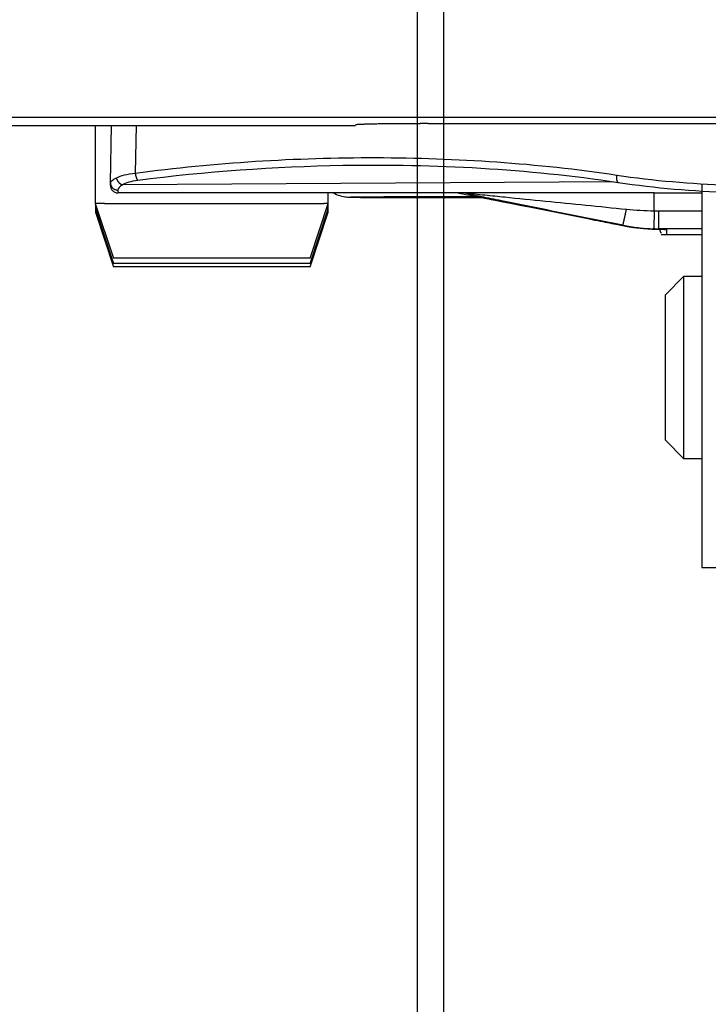
# Model space of a CAD drawing. Extents: x -261 to 1244, y -939 to 1061.
# Drawn here: x -108 to -89, y -14 to 13 of the extents above; entities that cross this region are included whole.
import ezdxf

# ---------------------------------------------------------------- set-up
doc = ezdxf.new("R2010")
doc.units = 0
doc.header["$MEASUREMENT"] = 0
doc.layers.add('2', color=7, linetype='CONTINUOUS')
doc.layers.add('5', color=7, linetype='CONTINUOUS')

msp = doc.modelspace()

# ---------------------------------------------------------------- linework, layer by layer
at = {"layer": '2', "color": 7, "linetype": 'CONTINUOUS'}
for p, q in [((-97.014, 69.487), (-97.014, -67.146)), ((-96.296, 69.487), (-96.296, -67.146))]:
    msp.add_line(p, q, dxfattribs=at)
at = {"layer": '5', "color": 7, "linetype": 'CONTINUOUS'}
for p, q in [((368.697, 10.096), (-122.125, 10.096)), ((-123.715, 9.876), (-98.714, 9.876)), ((-89.194, 8.278), (-89.194, -2.272)), ((-89.194, -2.272), (-88.594, -2.272))]:
    msp.add_line(p, q, dxfattribs=at)
at = {"layer": '5', "color": 96, "linetype": 'CONTINUOUS'}
for p, q in [((-105.861, 9.876), (-105.861, 7.736)), ((-99.461, 7.735), (-99.461, 8.028)), ((-99.459, 8.028), (-99.459, 8.028)), ((-105.861, 7.736), (-105.857, 7.736)), ((-105.861, 7.736), (-105.361, 6.236)), ((-105.859, 7.73), (-105.859, 7.586)), ((-105.859, 7.586), (-105.359, 6.086)), ((-105.859, 7.586), (-105.859, 7.586)), ((-105.858, 7.582), (-105.858, 7.496)), ((-105.843, 7.586), (-105.841, 7.586)), ((-105.841, 7.586), (-105.839, 7.586)), ((-105.839, 7.586), (-105.836, 7.586)), ((-105.836, 7.586), (-105.834, 7.586)), ((-105.834, 7.586), (-105.832, 7.586)), ((-105.832, 7.586), (-105.829, 7.586)), ((-105.829, 7.586), (-105.827, 7.586)), ((-105.827, 7.586), (-105.824, 7.586)), ((-105.824, 7.586), (-105.818, 7.586)), ((-105.818, 7.586), (-105.811, 7.586)), ((-105.607, 7.737), (-105.523, 7.737)), ((-105.523, 7.737), (-105.425, 7.737)), ((-105.425, 7.737), (-105.315, 7.738)), ((-105.315, 7.738), (-105.19, 7.738)), ((-105.19, 7.738), (-105.053, 7.738)), ((-105.053, 7.738), (-104.903, 7.738)), ((-104.903, 7.738), (-104.742, 7.738)), ((-104.742, 7.738), (-104.57, 7.738)), ((-104.57, 7.738), (-104.388, 7.738)), ((-104.388, 7.738), (-104.197, 7.738)), ((-104.197, 7.738), (-103.999, 7.738)), ((-103.999, 7.738), (-103.795, 7.738)), ((-103.795, 7.738), (-103.588, 7.738)), ((-103.588, 7.738), (-103.377, 7.738)), ((-103.377, 7.738), (-103.165, 7.738)), ((-103.165, 7.738), (-102.954, 7.738)), ((-102.954, 7.738), (-102.745, 7.738)), ((-102.745, 7.738), (-102.538, 7.738)), ((-102.538, 7.738), (-102.336, 7.738)), ((-102.336, 7.738), (-102.139, 7.738)), ((-102.139, 7.738), (-101.949, 7.738)), ((-101.949, 7.738), (-101.765, 7.738)), ((-101.765, 7.738), (-101.589, 7.738)), ((-101.589, 7.738), (-101.421, 7.738)), ((-101.421, 7.738), (-101.261, 7.738)), ((-101.261, 7.738), (-101.111, 7.738)), ((-101.111, 7.738), (-100.965, 7.738)), ((-100.965, 7.738), (-100.822, 7.738)), ((-100.822, 7.738), (-100.68, 7.738)), ((-100.68, 7.738), (-100.54, 7.738)), ((-100.54, 7.738), (-100.404, 7.737)), ((-100.404, 7.737), (-100.273, 7.737)), ((-100.273, 7.737), (-100.147, 7.737)), ((-100.147, 7.737), (-100.028, 7.737)), ((-100.028, 7.737), (-99.918, 7.737)), ((-99.961, 6.235), (-99.461, 7.735)), ((-99.959, 6.085), (-99.459, 7.585)), ((-99.918, 7.737), (-99.816, 7.737)), ((-99.816, 7.737), (-99.726, 7.737)), ((-99.726, 7.737), (-99.65, 7.736)), ((-99.65, 7.736), (-99.582, 7.736)), ((-99.511, 7.586), (-99.508, 7.586)), ((-99.508, 7.586), (-99.505, 7.585)), ((-99.505, 7.585), (-99.501, 7.585)), ((-99.501, 7.585), (-99.498, 7.585)), ((-99.498, 7.585), (-99.495, 7.585)), ((-99.495, 7.585), (-99.493, 7.585)), ((-99.493, 7.585), (-99.49, 7.585)), ((-99.49, 7.585), (-99.487, 7.585)), ((-99.487, 7.585), (-99.485, 7.585)), ((-99.485, 7.585), (-99.482, 7.585)), ((-99.482, 7.585), (-99.48, 7.585)), ((-99.48, 7.585), (-99.478, 7.585)), ((-99.478, 7.585), (-99.476, 7.585)), ((-99.476, 7.585), (-99.474, 7.585)), ((-99.474, 7.585), (-99.472, 7.585)), ((-99.472, 7.585), (-99.47, 7.585)), ((-99.47, 7.585), (-99.469, 7.585)), ((-99.469, 7.585), (-99.467, 7.585)), ((-99.467, 7.585), (-99.466, 7.585)), ((-99.466, 7.585), (-99.465, 7.585)), ((-99.465, 7.585), (-99.464, 7.585)), ((-99.464, 7.585), (-99.463, 7.585)), ((-99.463, 7.585), (-99.462, 7.585)), ((-99.462, 7.585), (-99.461, 7.585)), ((-99.461, 7.585), (-99.46, 7.585)), ((-99.46, 7.585), (-99.46, 7.585)), ((-99.459, 7.585), (-99.459, 7.736)), ((-99.458, 7.495), (-99.458, 7.585)), ((-105.858, 7.496), (-105.358, 5.996)), ((-105.858, 7.495), (-105.858, 7.495)), ((-105.84, 7.496), (-105.838, 7.496)), ((-99.958, 5.995), (-99.458, 7.495)), ((-99.489, 7.495), (-99.487, 7.495)), ((-99.487, 7.495), (-99.485, 7.495)), ((-99.485, 7.495), (-99.483, 7.495)), ((-99.483, 7.495), (-99.481, 7.495)), ((-99.481, 7.495), (-99.48, 7.495)), ((-99.48, 7.495), (-99.478, 7.495)), ((-99.961, 6.235), (-105.361, 6.236)), ((-104.662, 6.236), (-104.662, 6.237)), ((-104.662, 6.237), (-104.662, 6.237)), ((-104.662, 6.237), (-104.662, 6.237)), ((-104.662, 6.237), (-104.662, 6.237)), ((-104.662, 6.237), (-104.662, 6.237)), ((-104.662, 6.237), (-104.662, 6.237)), ((-104.662, 6.237), (-104.662, 6.237)), ((-104.662, 6.237), (-104.662, 6.237)), ((-104.662, 6.237), (-104.662, 6.237)), ((-104.662, 6.236), (-104.662, 6.236)), ((-104.662, 6.236), (-104.662, 6.236)), ((-104.662, 6.236), (-104.662, 6.236)), ((-104.662, 6.236), (-104.662, 6.236)), ((-104.662, 6.236), (-104.662, 6.236)), ((-104.662, 6.236), (-104.662, 6.236)), ((-104.662, 6.236), (-104.662, 6.236)), ((-104.661, 6.237), (-104.661, 6.237)), ((-99.959, 6.085), (-105.359, 6.086)), ((-99.958, 5.995), (-105.358, 5.996)), ((-104.659, 6.086), (-104.659, 6.087)), ((-104.659, 6.087), (-104.659, 6.087)), ((-104.659, 6.087), (-104.659, 6.087)), ((-104.659, 6.087), (-104.659, 6.087)), ((-104.659, 6.087), (-104.659, 6.087)), ((-104.659, 6.087), (-104.659, 6.087)), ((-104.659, 6.087), (-104.659, 6.087)), ((-104.659, 6.086), (-104.659, 6.086)), ((-104.659, 6.086), (-104.659, 6.086)), ((-104.659, 6.086), (-104.659, 6.086)), ((-104.659, 6.086), (-104.659, 6.086)), ((-104.659, 6.086), (-104.659, 6.086)), ((-104.659, 6.086), (-104.659, 6.086)), ((-104.659, 6.086), (-104.659, 6.086)), ((-104.659, 6.086), (-104.659, 6.086)), ((-104.659, 6.086), (-104.659, 6.086)), ((-104.659, 6.086), (-104.659, 6.086)), ((-104.658, 5.996), (-104.658, 5.997)), ((-104.658, 5.997), (-104.658, 5.997)), ((-104.658, 5.997), (-104.658, 5.997)), ((-104.658, 5.997), (-104.658, 5.997)), ((-104.658, 5.997), (-104.658, 5.997)), ((-104.658, 5.997), (-104.658, 5.997)), ((-104.658, 5.996), (-104.658, 5.996)), ((-104.658, 5.996), (-104.658, 5.996)), ((-104.658, 5.996), (-104.658, 5.996)), ((-104.658, 5.996), (-104.658, 5.996)), ((-104.658, 5.996), (-104.658, 5.996)), ((-104.658, 5.996), (-104.658, 5.996)), ((-104.658, 5.996), (-104.658, 5.996)), ((-104.658, 5.996), (-104.658, 5.996)), ((-104.658, 5.996), (-104.658, 5.996)), ((-104.658, 5.996), (-104.658, 5.996)), ((-104.658, 5.996), (-104.658, 5.996)), ((-104.658, 5.996), (-104.658, 5.996))]:
    msp.add_line(p, q, dxfattribs=at)
at = {"layer": '5', "color": 71, "linetype": 'CONTINUOUS'}
for p, q in [((-105.444, 8.302), (-105.417, 9.876)), ((-104.741, 9.876), (-104.764, 8.568)), ((-105.446, 8.232), (-105.444, 8.302)), ((-105.112, 8.251), (-105.119, 8.253)), ((-91.613, 8.332), (-105.112, 8.251)), ((-104.696, 8.375), (-104.699, 8.378)), ((-91.497, 8.314), (-91.5, 8.315)), ((-105.242, 8.103), (-105.252, 8.103)), ((-90.502, 8.028), (-105.246, 8.028)), ((-90.502, 7.535), (-90.502, 8.028)), ((-93.927, 7.639), (-91.364, 7.128)), ((-92.646, 7.383), (-92.553, 7.365)), ((-92.553, 7.365), (-92.462, 7.347)), ((-92.462, 7.347), (-92.375, 7.33)), ((-92.375, 7.33), (-92.29, 7.313)), ((-92.29, 7.313), (-92.209, 7.297)), ((-90.507, 7.343), (-90.508, 7.319)), ((-90.508, 7.319), (-90.508, 7.296)), ((-90.506, 7.367), (-90.507, 7.343)), ((-90.505, 7.415), (-90.506, 7.391)), ((-90.506, 7.391), (-90.506, 7.367)), ((-90.504, 7.439), (-90.505, 7.415)), ((-90.503, 7.488), (-90.504, 7.464)), ((-90.504, 7.464), (-90.504, 7.439)), ((-90.502, 7.535), (-90.503, 7.511)), ((-90.503, 7.511), (-90.503, 7.488)), ((-90.386, 7.534), (-90.386, 7.04)), ((-92.209, 7.297), (-92.13, 7.281)), ((-92.13, 7.281), (-92.055, 7.266)), ((-92.055, 7.266), (-91.982, 7.252)), ((-91.982, 7.252), (-91.912, 7.238)), ((-91.912, 7.238), (-91.846, 7.225)), ((-91.846, 7.225), (-91.782, 7.212)), ((-91.782, 7.212), (-91.721, 7.2)), ((-91.721, 7.2), (-91.663, 7.189)), ((-91.663, 7.189), (-91.608, 7.178)), ((-91.608, 7.178), (-91.556, 7.168)), ((-91.364, 7.137), (-91.363, 7.138)), ((-90.765, 7.049), (-90.745, 7.047)), ((-90.619, 7.036), (-90.625, 7.037)), ((-90.513, 7.095), (-90.514, 7.084)), ((-90.514, 7.084), (-90.514, 7.074)), ((-90.514, 7.074), (-90.514, 7.066)), ((-90.514, 7.066), (-90.514, 7.059)), ((-90.512, 7.137), (-90.513, 7.122)), ((-90.513, 7.122), (-90.513, 7.108)), ((-90.513, 7.108), (-90.513, 7.095)), ((-90.511, 7.17), (-90.512, 7.153)), ((-90.512, 7.153), (-90.512, 7.137)), ((-90.51, 7.209), (-90.511, 7.189)), ((-90.511, 7.189), (-90.511, 7.17)), ((-90.509, 7.251), (-90.51, 7.229)), ((-90.51, 7.229), (-90.51, 7.209)), ((-90.508, 7.296), (-90.509, 7.273)), ((-90.509, 7.273), (-90.509, 7.251)), ((-90.489, 7.042), (-90.493, 7.042)), ((-90.386, 7.041), (-90.391, 7.041)), ((-90.452, 7.03), (-90.442, 7.029)), ((-90.39, 7.028), (-90.389, 7.028)), ((-90.387, 7.028), (-90.38, 7.028)), ((-90.355, 7.027), (-90.353, 7.019)), ((-90.309, 6.884), (-89.194, 6.884)), ((-90.25, 7.025), (-90.246, 7.025)), ((-90.225, 7.024), (-90.221, 7.024)), ((-90.172, 7.021), (-90.173, 7.021)), ((-90.168, 7.02), (-90.168, 6.884)), ((-89.694, 5.728), (-90.194, 5.228)), ((-89.194, 5.728), (-89.695, 5.728)), ((-89.694, 5.728), (-89.694, 0.728)), ((-90.194, 1.228), (-90.194, 5.228)), ((-90.194, 1.228), (-89.694, 0.728)), ((-89.695, 0.728), (-89.194, 0.728))]:
    msp.add_line(p, q, dxfattribs=at)
at = {"layer": '5', "color": 6, "linetype": 'CONTINUOUS'}
for p, q in [((-98.715, 9.894), (-98.712, 9.895)), ((-96.714, 9.929), (-80.714, 9.929))]:
    msp.add_line(p, q, dxfattribs=at)
at = {"layer": '5', "color": 5, "linetype": 'CONTINUOUS'}
for p, q in [((-98.85, 7.907), (-98.847, 7.907)), ((-98.258, 7.912), (-98.349, 7.912)), ((-98.158, 7.913), (-98.258, 7.912)), ((-98.237, 7.902), (-98.134, 7.902)), ((-98.05, 7.913), (-98.158, 7.913)), ((-98.134, 7.902), (-98.022, 7.901)), ((-97.934, 7.914), (-98.05, 7.913)), ((-98.022, 7.901), (-97.901, 7.901)), ((-97.809, 7.914), (-97.934, 7.914)), ((-97.901, 7.901), (-97.772, 7.9)), ((-97.675, 7.915), (-97.809, 7.914)), ((-97.772, 7.9), (-97.633, 7.9)), ((-97.532, 7.915), (-97.675, 7.915)), ((-97.633, 7.9), (-97.484, 7.899)), ((-97.38, 7.915), (-97.532, 7.915)), ((-97.484, 7.899), (-97.327, 7.899)), ((-97.219, 7.916), (-97.38, 7.915)), ((-97.35, 7.907), (-97.35, 7.907)), ((-97.35, 7.907), (-97.346, 7.907)), ((-97.327, 7.899), (-97.162, 7.899)), ((-97.319, 7.909), (-97.316, 7.909)), ((-97.301, 7.909), (-97.281, 7.909)), ((-97.301, 7.909), (-97.3, 7.909)), ((-97.049, 7.916), (-97.219, 7.916)), ((-97.162, 7.899), (-96.984, 7.898)), ((-96.869, 7.917), (-97.049, 7.916)), ((-97.005, 7.911), (-96.955, 7.911)), ((-96.941, 7.903), (-97.001, 7.903)), ((-96.984, 7.898), (-96.79, 7.898)), ((-96.955, 7.911), (-96.903, 7.912)), ((-96.876, 7.903), (-96.941, 7.903)), ((-96.903, 7.912), (-96.848, 7.912)), ((-96.806, 7.902), (-96.876, 7.903)), ((-96.68, 7.917), (-96.869, 7.917)), ((-96.848, 7.912), (-96.789, 7.912)), ((-96.732, 7.902), (-96.806, 7.902)), ((-96.79, 7.898), (-96.602, 7.897)), ((-96.789, 7.912), (-96.727, 7.912)), ((-96.654, 7.902), (-96.732, 7.902)), ((-96.727, 7.912), (-96.662, 7.913)), ((-96.482, 7.917), (-96.68, 7.917)), ((-96.662, 7.913), (-96.594, 7.913)), ((-96.57, 7.901), (-96.654, 7.902)), ((-96.602, 7.897), (-96.427, 7.897)), ((-96.594, 7.913), (-96.523, 7.913)), ((-96.483, 7.901), (-96.57, 7.901)), ((-96.523, 7.913), (-96.449, 7.913)), ((-96.391, 7.901), (-96.483, 7.901)), ((-96.274, 7.918), (-96.482, 7.917)), ((-96.449, 7.913), (-96.371, 7.914)), ((-96.427, 7.897), (-96.181, 7.896)), ((-96.294, 7.9), (-96.391, 7.901)), ((-96.371, 7.914), (-96.291, 7.914)), ((-96.193, 7.9), (-96.294, 7.9)), ((-96.291, 7.914), (-96.209, 7.914)), ((-96.056, 7.918), (-96.274, 7.918)), ((-96.209, 7.914), (-96.122, 7.914)), ((-96.088, 7.9), (-96.193, 7.9)), ((-96.181, 7.896), (-95.772, 7.896)), ((-96.122, 7.914), (-96.029, 7.915)), ((-95.978, 7.899), (-96.088, 7.9)), ((-95.829, 7.919), (-96.056, 7.918)), ((-96.029, 7.915), (-95.941, 7.915)), ((-95.864, 7.899), (-95.978, 7.899)), ((-95.941, 7.915), (-95.859, 7.915)), ((-95.746, 7.899), (-95.864, 7.899)), ((-95.859, 7.915), (-95.748, 7.915)), ((-95.592, 7.919), (-95.829, 7.919)), ((-95.772, 7.896), (-95.218, 7.895)), ((-95.748, 7.915), (-95.569, 7.916)), ((-95.624, 7.899), (-95.746, 7.899)), ((-95.498, 7.898), (-95.624, 7.899)), ((-95.345, 7.919), (-95.592, 7.919)), ((-95.569, 7.916), (-95.329, 7.916)), ((-95.368, 7.898), (-95.498, 7.898)), ((-95.234, 7.898), (-95.368, 7.898))]:
    msp.add_line(p, q, dxfattribs=at)
at = {"layer": '5', "color": 6, "linetype": 'CONTINUOUS'}
for centre, radius, start, end in [((-98.708, 9.891), 0.00661, 70.4384, 136.6796), ((-98.688, 9.822), 0.077, 93.6408, 102.6529), ((-98.654, 9.599), 0.302, 94.2154, 97.4465), ((-98.608, 9.167), 0.737, 93.5662, 95.3134), ((-98.546, 8.395), 1.511, 93.0613, 94.116), ((-98.471, 7.227), 2.681, 92.6133, 93.3286), ((-98.38, 5.537), 4.374, 92.2768, 92.7874), ((-98.283, 3.365), 6.548, 91.9797, 92.3711), ((-98.172, 0.511), 9.404, 91.7516, 92.0576), ((-98.057, -2.897), 12.814, 91.5478, 91.7975), ((-97.932, -7.069), 16.988, 91.3825, 91.5886), ((-97.81, -11.763), 21.684, 91.2311, 91.4066), ((-97.682, -17.18), 27.102, 91.1043, 91.2548), ((-97.562, -22.996), 32.919, 90.9866, 91.1189), ((-97.439, -29.496), 39.421, 90.886, 91.0025), ((-97.326, -36.381), 46.307, 90.7902, 90.8943), ((-97.223, -43.148), 53.074, 90.7054, 90.8001), ((-97.139, -49.442), 59.369, 90.62361, 90.71142), ((-97.038, -57.718), 67.645, 90.5545, 90.63343), ((-96.93, -68.283), 78.211, 90.4892, 90.55866), ((-96.921, -69.873), 79.801, 90.41562, 90.48598), ((-96.945, -66.241), 76.169, 90.3412, 90.41754), ((-96.777, -86.616), 96.544, 90.31153, 90.36862), ((-96.16, -197.1), 207.031, 90.29191, 90.31616), ((-96.846, -79.544), 89.472, 90.16461, 90.23589), ((-96.849, -75.338), 85.266, 90.0572, 90.17072), ((-96.538, -212.763), 222.692, 90.04523, 90.10179)]:
    msp.add_arc(centre, radius, start, end, dxfattribs=at)
at = {"layer": '5', "color": 71, "linetype": 'CONTINUOUS'}
for centre, radius, start, end in [((-104.828, 8.538), 0.466, 192.1415, 194.5156), ((-105.097, 8.463), 0.187, 192.7211, 197.3108), ((-105.07, 8.471), 0.214, 197.2383, 199.9212), ((-104.762, 8.606), 0.551, 202.2561, 203.098), ((-105.032, 8.49), 0.257, 202.9565, 204.9607), ((-103.513, 8.731), 1.262, 187.416, 188.255), ((-104.281, 8.614), 0.485, 187.6219, 189.3012), ((-104.239, 8.62), 0.527, 189.2183, 190.2341), ((-103.427, 8.788), 1.356, 191.0977, 191.4094), ((-104.166, 8.637), 0.602, 191.3137, 192.0879), ((-104.28, 8.61), 0.485, 191.7959, 192.8154), ((-104.232, 8.621), 0.534, 192.7524, 193.6537), ((-104.216, 8.626), 0.551, 193.791, 194.6465), ((-104.267, 8.612), 0.498, 194.5385, 195.4794), ((-104.301, 8.603), 0.463, 195.5111, 196.5154), ((-104.32, 8.596), 0.443, 196.3949, 197.4261), ((-104.344, 8.588), 0.418, 197.4049, 198.4784), ((-104.373, 8.579), 0.387, 198.4957, 199.6287), ((-104.401, 8.568), 0.357, 199.5235, 200.7232), ((-104.428, 8.557), 0.328, 200.6255, 201.8919), ((-104.455, 8.546), 0.299, 201.8864, 203.2343), ((-104.481, 8.535), 0.271, 203.1713, 204.6063), ((-104.506, 8.523), 0.243, 204.478, 206.0194), ((-104.529, 8.511), 0.217, 205.9106, 207.5629), ((-104.551, 8.499), 0.192, 207.4601, 209.2487), ((-104.57, 8.488), 0.17, 209.0941, 211.0229), ((-104.589, 8.476), 0.148, 210.8504, 212.9591), ((-104.605, 8.465), 0.128, 212.8241, 215.1254), ((-104.619, 8.455), 0.11, 214.9567, 217.4762), ((-91.116, 8.439), 0.423, 177.9663, 179.2476), ((-91.091, 8.439), 0.447, 179.2219, 180.4062), ((-91.094, 8.439), 0.445, 180.4285, 181.5954), ((-91.056, 8.438), 0.483, 174.9179, 176.1169), ((-90.477, 8.417), 1.062, 177.0805, 177.5155), ((-91.015, 8.44), 0.523, 177.4531, 178.4281), ((-91.145, 8.437), 0.393, 181.567, 182.8807), ((-91.183, 8.434), 0.355, 182.7469, 184.1872), ((-91.212, 8.432), 0.326, 184.0833, 185.6213), ((-91.082, 8.442), 0.457, 173.1544, 175.0597), ((-91.244, 8.428), 0.294, 185.4883, 187.1506), ((-91.278, 8.423), 0.26, 186.9847, 188.8125), ((-90.372, 8.372), 1.17, 172.9256, 173.8894), ((-105.246, 8.228), 0.2, 179, 270), ((-105.067, 8.316), 0.377, 182.1329, 185.4435), ((-105.293, 8.288), 0.15, 182.9543, 189.3945), ((-105.275, 8.29), 0.168, 189.1901, 193.0365), ((-105.051, 8.365), 0.404, 196.2637, 197.5552), ((-105.248, 8.302), 0.197, 197.3331, 200.2748), ((-105.276, 8.288), 0.166, 199.044, 202.7687), ((-105.254, 8.298), 0.19, 202.8782, 206.1158), ((-105.242, 8.305), 0.204, 206.4153, 209.4209), ((-105.25, 8.3), 0.195, 209.4729, 212.6629), ((-105.252, 8.299), 0.193, 212.5246, 215.7883), ((-105.249, 8.301), 0.196, 215.8303, 219.047), ((-105.247, 8.303), 0.199, 219.0589, 222.2492), ((-105.247, 8.303), 0.199, 222.3217, 225.5176), ((-105.246, 8.304), 0.2, 225.4686, 228.6571), ((-105.245, 8.305), 0.201, 228.7646, 231.9278), ((-105.245, 8.306), 0.202, 231.9062, 235.0478), ((-105.244, 8.307), 0.204, 235.1385, 238.2489), ((-105.244, 8.308), 0.204, 238.239, 241.3246), ((-105.244, 8.309), 0.206, 241.4439, 244.4887), ((-105.243, 8.309), 0.206, 244.4801, 247.493), ((-105.243, 8.311), 0.208, 247.6109, 250.57), ((-105.067, 8.47), 0.216, 204.0933, 206.6438), ((-105.039, 8.485), 0.248, 206.6996, 208.896), ((-105.023, 8.495), 0.267, 209.1531, 211.183), ((-105.034, 8.488), 0.254, 211.2152, 213.3786), ((-105.038, 8.485), 0.248, 213.1993, 215.4257), ((-105.036, 8.487), 0.251, 215.5374, 217.7426), ((-105.036, 8.486), 0.251, 217.6777, 219.8828), ((-105.039, 8.484), 0.247, 219.9143, 222.1468), ((-105.042, 8.482), 0.244, 222.1316, 224.3878), ((-105.044, 8.48), 0.241, 224.4074, 226.6781), ((-105.046, 8.477), 0.237, 226.6197, 228.9118), ((-105.049, 8.473), 0.233, 228.9405, 231.2514), ((-105.053, 8.469), 0.227, 231.2032, 233.5407), ((-105.055, 8.466), 0.223, 233.5944, 235.95), ((-105.059, 8.461), 0.217, 235.8727, 238.2553), ((-105.061, 8.457), 0.212, 238.3036, 240.6998), ((-105.064, 8.451), 0.205, 240.6491, 243.0782), ((-105.067, 8.445), 0.199, 243.0968, 245.5509), ((-105.069, 8.44), 0.194, 245.4946, 247.9625), ((-105.07, 8.439), 0.192, 248.042, 250.4782), ((-105.073, 8.429), 0.182, 250.4125, 252.9309), ((-105.078, 8.414), 0.166, 252.8635, 255.543), ((-104.63, 8.446), 0.0962, 217.1932, 219.9065), ((-104.642, 8.435), 0.0804, 219.7387, 222.7964), ((-104.653, 8.425), 0.0649, 222.362, 225.8989), ((-91.31, 8.417), 0.228, 188.6732, 190.6927), ((-91.339, 8.411), 0.197, 190.554, 192.7916), ((-91.367, 8.404), 0.169, 192.4766, 194.9816), ((-91.392, 8.397), 0.142, 194.7663, 197.5832), ((-91.415, 8.389), 0.118, 197.169, 200.3743), ((-91.434, 8.381), 0.0975, 200.0209, 203.6711), ((-91.451, 8.373), 0.0792, 203.1699, 207.3751), ((-91.464, 8.365), 0.0641, 206.8154, 211.6347), ((-91.475, 8.358), 0.0513, 210.8839, 216.4708), ((-91.482, 8.352), 0.0412, 215.8159, 222.2186), ((-91.488, 8.346), 0.0337, 221.2912, 228.5377), ((-91.491, 8.342), 0.0288, 228.0042, 235.8769), ((-91.493, 8.339), 0.0245, 235.0228, 243.6877), ((-91.494, 8.336), 0.0215, 243.1525, 252.4845), ((-105.243, 8.311), 0.208, 250.5702, 253.501), ((-105.243, 8.311), 0.208, 253.6091, 256.4999), ((-105.243, 8.312), 0.209, 256.4969, 259.3291), ((-105.243, 8.318), 0.215, 259.4982, 262.2101), ((-105.244, 8.312), 0.208, 262.2124, 264.9657), ((-105.245, 8.297), 0.194, 264.9159, 267.8207), ((-138.419, 17.166), 48.118, 348.4454, 348.506), ((-101.596, 9.545), 10.515, 347.6761, 347.7818), ((-102.84, 9.816), 11.788, 347.7768, 347.8748), ((-104.508, 10.175), 13.494, 347.8708, 347.9586), ((-106.663, 10.636), 15.698, 347.9545, 348.0315), ((-107.043, 10.718), 16.086, 348.0246, 348.1026), ((-106.395, 10.58), 15.424, 348.1094, 348.1941), ((-110.678, 11.486), 19.802, 348.1637, 348.2263), ((-134.245, 16.399), 43.876, 348.2247, 348.2505), ((-109.444, 11.222), 18.54, 348.3084, 348.3869), ((-108.907, 11.113), 17.992, 348.3831, 348.5071), ((-69.509, 120.108), 115.072, 258.95443, 258.97939), ((-73.084, 101.763), 96.382, 258.98055, 259.00852), ((-76.277, 85.364), 79.675, 259.01416, 259.04589), ((-79.041, 71.124), 65.169, 259.05237, 259.08847), ((-81.464, 58.584), 52.397, 259.0951, 259.1368), ((-90.386, 12.041), 5.001, 258.7317, 268.5297), ((-91.366, 7.14), 0.00396, 321.399, 350.4298), ((-91.386, 7.15), 0.0259, 336.7538, 343.5358), ((-91.439, 7.169), 0.082, 341.0976, 343.9876), ((-91.533, 7.2), 0.181, 342.8644, 344.5453), ((-91.693, 7.247), 0.348, 344.1126, 345.1764), ((-91.928, 7.311), 0.591, 344.9743, 345.7173), ((-92.26, 7.399), 0.935, 345.5263, 346.0681), ((-92.682, 7.506), 1.37, 345.9437, 346.3647), ((-93.229, 7.641), 1.934, 346.2982, 346.631), ((-93.88, 7.799), 2.603, 346.5688, 346.8425), ((-94.671, 7.986), 3.416, 346.8011, 347.0285), ((-95.562, 8.194), 4.331, 347.0043, 347.1987), ((-83.518, 47.914), 41.531, 259.145, 259.1933), ((-96.59, 8.429), 5.386, 347.1782, 347.3456), ((-97.697, 8.681), 6.521, 347.3204, 347.4678), ((-98.944, 8.958), 7.798, 347.4652, 347.5952), ((-100.275, 9.255), 9.162, 347.5723, 347.6885), ((-85.276, 38.72), 32.171, 259.1985, 259.2557), ((-86.722, 31.141), 24.455, 259.2744, 259.3425), ((-87.927, 24.761), 17.962, 259.3544, 259.4376), ((-88.887, 19.647), 12.758, 259.4677, 259.5711), ((-89.624, 15.671), 8.715, 259.6027, 259.7352), ((-90.157, 12.755), 5.751, 259.7843, 259.9551), ((-90.584, 10.374), 3.332, 260.0489, 260.2899), ((-90.884, 8.652), 1.584, 260.4846, 260.8721), ((-90.997, 7.952), 0.874, 260.917, 261.4925), ((-90.971, 8.112), 1.037, 261.3551, 261.8104), ((-90.908, 8.543), 1.473, 261.7691, 262.0988), ((-90.901, 8.591), 1.521, 262.0797, 262.4269), ((-90.85, 8.957), 1.891, 262.3834, 262.6835), ((-90.803, 9.318), 2.255, 262.6644, 262.9315), ((-90.754, 9.702), 2.642, 262.8944, 263.1349), ((-90.69, 10.225), 3.169, 263.1199, 263.3322), ((-90.62, 10.807), 3.754, 263.3043, 263.4928), ((-90.553, 11.39), 4.342, 263.4791, 263.6504), ((-90.478, 12.055), 5.011, 263.637, 263.7924), ((-90.395, 12.797), 5.758, 263.7777, 263.9192), ((-90.306, 13.625), 6.59, 263.9099, 264.0389), ((-90.214, 14.495), 7.465, 264.0273, 264.146), ((-90.114, 15.459), 8.434, 264.1426, 264.2519), ((-90.011, 16.474), 9.454, 264.2422, 264.3435), ((-89.894, 17.63), 10.617, 264.3348, 264.4283), ((-89.771, 18.889), 11.882, 264.4273, 264.5138), ((-89.653, 20.101), 13.099, 264.5035, 264.5848), ((-89.545, 21.229), 14.233, 264.5825, 264.6599), ((-89.369, 23.086), 16.098, 264.6525, 264.7228), ((-89.125, 25.726), 18.749, 264.7206, 264.7824), ((-89.108, 25.928), 18.951, 264.7856, 264.8499), ((-89.194, 24.955), 17.975, 264.8468, 264.9185), ((-88.633, 31.138), 24.184, 264.8905, 264.9414), ((-88.764, 29.742), 22.781, 265.0109, 265.0781), ((-88.687, 30.592), 23.634, 265.0678, 265.172), ((-84.691, 77.246), 70.459, 265.12777, 265.17442), ((-90.638, 6.934), 0.103, 90.7552, 91.5363), ((-90.639, 7.021), 0.0163, 95.0475, 96.9922), ((-90.641, 7.038), 0.00108, 243.9269, 257.493), ((-90.64, 7.037), 0.000675, 214.3176, 313.261), ((-90.637, 7.068), 0.0312, 263.9761, 267.2014), ((-90.638, 6.729), 0.308, 89.741, 90.1562), ((-90.628, 7.171), 0.135, 265.8278, 266.8814), ((-90.642, 6.365), 0.672, 89.2655, 89.5341), ((-90.614, 7.386), 0.351, 266.4806, 266.9941), ((-90.653, 5.733), 1.304, 88.9632, 89.1412), ((-90.594, 7.734), 0.699, 266.8538, 267.1664), ((-90.675, 4.697), 2.34, 88.7767, 88.8999), ((-90.568, 8.233), 1.199, 267.0775, 267.2885), ((-90.536, 8.876), 1.843, 267.2416, 267.3979), ((-90.498, 9.665), 2.632, 267.3694, 267.4908), ((-103.127, 7.434), 12.619, 358.2703, 358.2976), ((-94.03, 7.156), 3.517, 358.227, 358.3188), ((-92.998, 7.126), 2.484, 358.0693, 358.1894), ((-90.259, 17.41), 10.371, 268.5854, 268.639), ((-90.41, 10.914), 3.873, 268.5923, 268.7019), ((-90.399, 11.367), 4.327, 268.6938, 268.7575), ((-90.382, 12.293), 5.253, 268.8289, 268.8741), ((-90.401, 11.288), 4.247, 268.866, 268.9255), ((-90.386, 12), 4.959, 268.9141, 268.964), ((-90.38, 12.413), 5.373, 268.9775, 269.0227), ((-90.386, 12.093), 5.052, 269.0232, 269.0716), ((-90.387, 11.961), 4.92, 269.0648, 269.1147), ((-90.386, 12.061), 5.02, 269.1189, 269.1677), ((-90.386, 12.104), 5.064, 269.1726, 269.2211), ((-90.386, 12.073), 5.033, 269.2126, 269.2614), ((-90.386, 12.049), 5.009, 269.2645, 269.3133), ((-90.385, 12.07), 5.03, 269.3063, 269.3551), ((-90.387, 12.074), 5.033, 269.3732, 269.422), ((-90.386, 12.071), 5.031, 269.4134, 269.4621), ((-90.385, 12.059), 5.018, 269.4523, 269.5011), ((-90.387, 12.071), 5.031, 269.5205, 269.5692), ((-90.385, 12.072), 5.031, 269.5473, 269.596), ((-90.387, 12.06), 5.02, 269.6133, 269.6621), ((-90.386, 12.072), 5.031, 269.6544, 269.7031), ((-90.386, 12.06), 5.02, 269.7073, 269.756), ((-90.387, 12.072), 5.032, 269.7614, 269.8102), ((-90.386, 12.073), 5.032, 269.8016, 269.8503), ((-90.386, 12.061), 5.02, 269.8549, 269.9036), ((-90.386, 12.072), 5.031, 269.8953, 269.9441), ((-90.459, 10.542), 3.51, 267.472, 267.5717), ((-90.416, 11.532), 4.501, 267.5634, 267.6474), ((-90.374, 12.53), 5.5, 267.6337, 267.7075), ((-90.332, 13.564), 6.535, 267.7023, 267.7682), ((-90.294, 14.529), 7.5, 267.7698, 267.8305), ((-90.258, 15.457), 8.429, 267.819, 267.8755), ((-90.229, 16.247), 9.22, 267.8767, 267.9305), ((-90.202, 16.974), 9.947, 267.9269, 267.9787), ((-90.184, 17.475), 10.449, 267.9811, 268.032), ((-90.167, 17.97), 10.944, 268.0279, 268.0778), ((-90.156, 18.295), 11.269, 268.0797, 268.1294), ((-90.154, 18.363), 11.338, 268.1307, 268.1811), ((-90.165, 18.052), 11.026, 268.1865, 268.2393), ((-90.154, 18.358), 11.332, 268.2306, 268.2824), ((-90.135, 19.064), 12.038, 268.2921, 268.3412), ((-90.18, 17.54), 10.513, 268.3478, 268.4054), ((-90.242, 15.375), 8.348, 268.4159, 268.4904), ((-90.181, 17.439), 10.413, 268.4529, 268.5092), ((-90.264, 14.473), 7.446, 268.6249, 268.7154), ((-90.301, 12.786), 5.759, 268.7154, 268.8928), ((-90.112, 21.676), 14.65, 268.8232, 268.9139), ((-90.388, 6.946), 0.0818, 91.1108, 91.1808), ((-90.388, 6.947), 0.0813, 91.1105, 91.181), ((-90.388, 6.947), 0.0808, 90.5375, 90.6084), ((-90.388, 6.948), 0.0805, 90.5373, 90.6085), ((-90.387, 6.948), 0.0801, 91.11, 91.1816), ((-90.388, 6.949), 0.0796, 90.537, 90.6089), ((-90.388, 6.949), 0.0792, 90.5368, 90.6091), ((-90.389, 6.957), 0.0709, 89.9636, 90.0364), ((-90.388, 6.95), 0.0784, 90.5364, 90.6095), ((-90.388, 6.95), 0.078, 90.5362, 90.6097), ((-90.388, 6.951), 0.0776, 89.9631, 90.0369), ((-90.388, 6.951), 0.0772, 89.9629, 90.0371), ((-90.387, 6.959), 0.0691, 90.5993, 90.6739), ((-90.388, 6.952), 0.0762, 89.9624, 90.0376), ((-90.388, 6.952), 0.076, 89.9623, 90.0377), ((-90.389, 6.96), 0.0685, 89.3257, 89.4011), ((-90.388, 6.953), 0.075, 89.9618, 90.0382), ((-90.388, 6.963), 0.0658, 89.9608, 90.0392), ((-90.388, 6.953), 0.0748, 89.3888, 89.4653), ((-90.388, 6.957), 0.0718, 89.3275, 89.3993), ((-90.387, 6.956), 0.0719, 89.9601, 90.0399), ((-90.388, 6.968), 0.06, 89.3793, 89.4748), ((-90.389, 6.958), 0.0706, 88.6904, 88.7635), ((-90.387, 6.847), 0.181, 89.9873, 90.0127), ((-90.388, 6.973), 0.0554, 88.8025, 88.906), ((-90.388, 6.974), 0.0541, 88.899, 89.079), ((-90.389, 6.893), 0.135, 88.8643, 88.9533), ((-90.606, -6.705), 13.735, 89.0314, 89.0589), ((-90.599, -6.325), 13.355, 89.0034, 89.0314), ((-90.591, -5.858), 12.888, 88.9746, 89.0034), ((-90.581, -5.309), 12.339, 88.9452, 88.9748), ((-90.572, -4.776), 11.806, 88.9134, 88.944), ((-89.233, 7.331), 1.162, 195.5242, 195.9226), ((-89.303, 7.311), 1.09, 195.93, 196.3443), ((-89.394, 7.285), 0.996, 196.3994, 196.84), ((-90.564, -4.261), 11.291, 88.8698, 88.9013), ((-89.511, 7.25), 0.874, 196.8434, 197.3278), ((-89.615, 7.219), 0.764, 197.4291, 197.9619), ((-89.711, 7.188), 0.664, 198.0008, 198.5861), ((-90.553, -3.786), 10.816, 88.8473, 88.8798), ((-89.801, 7.159), 0.569, 198.6456, 199.2957), ((-89.886, 7.13), 0.479, 199.3941, 200.1223), ((-89.963, 7.102), 0.397, 200.2439, 201.0697), ((-90.543, -3.285), 10.315, 88.8109, 88.8446), ((-90.032, 7.077), 0.324, 201.2462, 202.1887), ((-90.094, 7.052), 0.258, 202.2832, 203.3774), ((-90.146, 7.031), 0.201, 203.6666, 204.947), ((-90.534, -2.811), 9.84, 88.7755, 88.8104), ((-90.191, 7.01), 0.152, 205.1496, 206.6844), ((-90.227, 6.993), 0.112, 207.1734, 209.0347), ((-90.256, 6.978), 0.0791, 209.5849, 211.9077), ((-90.525, -2.337), 9.366, 88.7273, 88.7634), ((-90.278, 6.965), 0.0541, 212.6152, 215.5463), ((-90.294, 6.954), 0.0345, 216.6676, 220.576), ((-90.305, 6.946), 0.0207, 222.4885, 227.8863), ((-90.311, 6.94), 0.0121, 230.2742, 237.8705), ((-90.514, -1.874), 8.903, 88.6973, 88.7347), ((-90.314, 6.936), 0.0072, 241.81, 252.1186), ((-90.316, 6.933), 0.00395, 259.745, 276.0621), ((-90.316, 6.932), 0.00255, 280.5728, 306.2227), ((-90.316, 6.932), 0.00325, 296.695, 316.8431), ((-90.319, 6.937), 0.00905, 312.7857, 320.0432), ((-90.504, -1.432), 8.461, 88.6564, 88.695), ((-90.325, 6.938), 0.0146, 337.7422, 353.4449), ((-90.318, 6.934), 0.00628, 327.4623, 346.0366), ((-90.38, 6.954), 0.0715, 346.2706, 350.8831), ((-90.493, -0.973), 8.002, 88.6218, 88.662), ((-90.484, -0.54), 7.569, 88.5678, 88.6095), ((-90.473, -0.12), 7.149, 88.5277, 88.5711), ((-90.464, 0.229), 6.8, 88.4809, 88.5257), ((-90.453, 0.684), 6.345, 88.4292, 88.4763), ((-90.439, 1.194), 5.835, 88.3719, 88.4221), ((-90.433, 1.409), 5.62, 88.3248, 88.3758), ((-90.434, 1.408), 5.621, 88.2697, 88.3194), ((-90.41, 2.209), 4.818, 88.2007, 88.2581), ((-90.379, 3.21), 3.817, 88.1263, 88.1984), ((-90.396, 2.619), 4.408, 88.1048, 88.1627), ((-90.358, 3.832), 3.195, 87.8935, 87.9802), ((-90.331, 4.571), 2.455, 87.7363, 87.9019), ((-90.459, 1.189), 5.84, 87.7039, 87.793), ((-90.319, 4.641), 2.385, 87.5708, 87.6573), ((-90.309, 4.867), 2.159, 87.4857, 87.5781), ((-90.3, 5.082), 1.943, 87.3602, 87.4594), ((-90.291, 5.283), 1.743, 87.2526, 87.3589), ((-90.282, 5.475), 1.551, 87.1356, 87.2502), ((-90.139, 7.403), 0.385, 260.2003, 260.579), ((-90.274, 5.643), 1.382, 86.9799, 87.1036), ((-90.178, 7.164), 0.142, 260.2454, 261.0246), ((-90.265, 5.803), 1.222, 86.8706, 87.005), ((-90.175, 7.18), 0.159, 261.0175, 261.4693), ((-90.124, 7.544), 0.527, 261.8255, 261.931), ((-90.258, 5.951), 1.074, 86.6775, 86.8234), ((-90.171, 7.216), 0.195, 262.0188, 262.3362), ((-90.175, 7.176), 0.156, 262.0791, 262.4992), ((-90.25, 6.09), 0.935, 86.5304, 86.6901), ((-90.172, 7.202), 0.181, 262.5202, 262.8709), ((-90.17, 7.219), 0.199, 262.9886, 263.3052), ((-90.243, 6.213), 0.811, 86.3218, 86.4967), ((-90.172, 7.206), 0.185, 263.2884, 263.6275), ((-90.172, 7.201), 0.18, 263.543, 263.892), ((-90.236, 6.328), 0.696, 86.0893, 86.2825), ((-90.172, 7.205), 0.184, 263.9627, 264.3039), ((-90.172, 7.207), 0.186, 264.3288, 264.6665), ((-90.172, 7.204), 0.183, 264.5929, 264.9321), ((-90.229, 6.426), 0.597, 85.8737, 86.0871), ((-90.172, 7.205), 0.184, 265.0056, 265.3453), ((-90.172, 7.204), 0.183, 265.3307, 265.6691), ((-90.222, 6.521), 0.503, 85.6119, 85.8506), ((-90.172, 7.204), 0.184, 265.6475, 265.9853), ((-90.172, 7.205), 0.184, 266.0173, 266.3545), ((-90.216, 6.602), 0.421, 85.3155, 85.5831), ((-90.172, 7.203), 0.182, 266.3019, 266.6388), ((-90.172, 7.205), 0.184, 266.705, 267.0411), ((-90.211, 6.675), 0.348, 84.9762, 85.2789), ((-90.172, 7.204), 0.183, 266.9965, 267.3321), ((-90.206, 6.737), 0.286, 84.5527, 84.8944), ((-90.172, 7.204), 0.183, 267.3709, 267.7058), ((-90.2, 6.795), 0.228, 84.0908, 84.4881), ((-90.172, 7.204), 0.183, 267.6918, 268.0264), ((-90.172, 7.203), 0.182, 267.9958, 268.3298), ((-90.195, 6.845), 0.178, 83.5852, 84.0554), ((-90.172, 7.203), 0.182, 268.3743, 268.7075), ((-90.172, 7.204), 0.183, 268.6992, 269.0309), ((-90.191, 6.882), 0.141, 82.989, 83.5309), ((-90.172, 7.204), 0.183, 269.0231, 269.3554), ((-90.188, 6.908), 0.114, 82.2171, 82.8163), ((-90.172, 7.202), 0.181, 269.4002, 269.735), ((-90.184, 6.944), 0.0778, 81.202, 81.9984), ((-90.179, 6.976), 0.0456, 79.6218, 80.8216), ((-90.178, 6.983), 0.0387, 78.8302, 80.0501), ((-90.185, 6.947), 0.0747, 78.0148, 78.5318), ((-90.173, 7.006), 0.0145, 72.015, 74.4054), ((-90.17, 7.017), 0.00404, 58.8762, 67.304), ((-90.17, 7.017), 0.00332, 48.178, 58.3166)]:
    msp.add_arc(centre, radius, start, end, dxfattribs=at)
at = {"layer": '5', "color": 5, "linetype": 'CONTINUOUS'}
for centre, radius, start, end in [((-98.758, 5.722), 2.187, 91.776, 92.4188), ((-98.841, 7.939), 0.0323, 258.8768, 276.7724), ((-98.814, 8.559), 0.653, 267.9534, 269.4452), ((-98.724, 4.353), 3.557, 91.1902, 91.6391), ((-98.765, 10.556), 2.651, 268.8057, 269.3215), ((-98.572, -6.62), 14.53, 90.7705, 90.8928), ((-98.697, 14.534), 6.629, 269.1422, 269.4122), ((-98.051, -63.964), 71.877, 90.54206, 90.57103), ((-98.604, 21.556), 13.652, 269.3264, 269.4878), ((-98.346, -33.089), 41.001, 90.4752, 90.5372), ((-98.492, 32.192), 24.288, 269.4463, 269.5551), ((-98.259, -42.222), 50.134, 90.4292, 90.4887), ((-98.353, 47.732), 39.829, 269.529, 269.6062), ((-98.013, -78.093), 86.006, 90.37408, 90.41381), ((-98.195, 68.302), 60.399, 269.59082, 269.64933), ((-97.768, -120.478), 128.392, 90.32999, 90.35994), ((-98.009, 95.866), 87.964, 269.63781, 269.68309), ((-97.601, -152.211), 160.125, 90.29762, 90.32451), ((-97.804, 130.034), 122.133, 269.67554, 269.71206), ((-97.378, -197.231), 205.146, 90.27129, 90.29448), ((-97.567, 173.521), 165.621, 269.70588, 269.73563), ((-97.313, 225.121), 217.221, 269.7313, 269.75625), ((-97.28, 9.422), 1.517, 267.3595, 268.0556), ((-97.35, 7.907), 0.000134, 72.6746, 144.8815), ((-97.35, 7.906), 0.00121, 95.0275, 107.5924), ((-97.349, 7.902), 0.00501, 95.5967, 99.9875), ((-97.346, 7.882), 0.0259, 94.3815, 95.7145), ((-97.348, 7.895), 0.0123, 95.1781, 97.4237), ((-97.344, 7.862), 0.0456, 93.9021, 94.7965), ((-97.342, 7.834), 0.0735, 93.4975, 94.1306), ((-97.34, 7.796), 0.112, 93.1462, 93.6229), ((-97.337, 7.746), 0.162, 92.8431, 93.2114), ((-97.35, 8.905), 0.997, 270.2554, 270.4995), ((-97.333, 7.685), 0.223, 92.6401, 92.9356), ((-97.33, 7.61), 0.298, 92.4449, 92.6854), ((-97.325, 7.517), 0.391, 92.2821, 92.4829), ((-97.351, 8.911), 1.003, 270.5122, 270.755), ((-97.321, 7.407), 0.501, 92.1209, 92.2902), ((-97.316, 7.283), 0.626, 92.0163, 92.162), ((-97.311, 7.132), 0.777, 91.8913, 92.0168), ((-97.35, 8.914), 1.007, 270.7395, 270.9819), ((-97.304, 6.96), 0.949, 91.8123, 91.9217), ((-97.299, 6.775), 1.133, 91.7115, 91.8086), ((-97.351, 8.913), 1.006, 270.9919, 271.2352), ((-97.292, 6.582), 1.327, 91.6406, 91.7287), ((-97.256, 10.277), 2.372, 268.1802, 268.6771), ((-97.284, 6.308), 1.601, 91.5754, 91.6517), ((-97.35, 8.914), 1.006, 271.2299, 271.4737), ((-97.274, 5.926), 1.983, 91.509, 91.5735), ((-97.27, 5.795), 2.114, 91.46, 91.5245), ((-97.351, 8.912), 1.005, 271.4839, 271.7281), ((-97.269, 5.78), 2.129, 91.3919, 91.4611), ((-97.247, 4.902), 3.007, 91.3623, 91.4096), ((-97.351, 8.914), 1.006, 271.7336, 271.978), ((-97.247, 4.869), 3.041, 91.2409, 91.3012), ((-97.351, 8.914), 1.007, 271.9686, 272.2135), ((-97.238, 4.523), 3.387, 91.1801, 91.2688), ((-97.351, 8.915), 1.008, 272.2158, 272.461), ((-97.141, 17.674), 9.77, 269.0018, 269.1342), ((-97.085, -2.71), 10.621, 91.1657, 91.2037), ((-97.351, 8.914), 1.006, 272.4677, 272.7133), ((-97.351, 8.915), 1.008, 272.713, 272.9589), ((-97.293, 8.115), 0.207, 268.0243, 268.1574), ((-97.294, 8.12), 0.211, 268.2968, 268.43), ((-97.351, 8.914), 1.007, 272.9642, 273.2104), ((-97.294, 8.115), 0.206, 268.382, 268.5153), ((-97.293, 8.119), 0.21, 268.5304, 268.6639), ((-97.293, 8.115), 0.206, 268.6204, 268.754), ((-97.293, 8.119), 0.21, 268.7639, 268.8978), ((-97.294, 8.114), 0.205, 268.9782, 269.1121), ((-97.293, 8.118), 0.209, 268.9976, 269.1317), ((-97.294, 8.114), 0.205, 269.2167, 269.351), ((-97.294, 8.113), 0.205, 269.336, 269.4704), ((-97.294, 8.117), 0.209, 269.465, 269.5996), ((-97.293, 8.113), 0.204, 269.5746, 269.7093), ((-97.351, 8.915), 1.008, 273.2074, 273.4541), ((-97.293, 8.117), 0.208, 269.6987, 269.8336), ((-97.293, 8.112), 0.203, 269.813, 269.9483), ((-97.294, 8.112), 0.203, 270.0518, 270.1869), ((-97.294, 8.118), 0.209, 270.1666, 270.3011), ((-97.293, 8.111), 0.203, 270.1708, 270.3066), ((-97.293, 8.107), 0.198, 270.4081, 270.5468), ((-97.293, 8.113), 0.204, 270.5294, 270.6642), ((-97.294, 8.127), 0.218, 270.7725, 270.8985), ((-97.293, 8.11), 0.202, 270.7488, 270.8881), ((-97.351, 8.914), 1.006, 273.4624, 273.71), ((-97.293, 8.081), 0.172, 270.9481, 271.1144), ((-97.294, 8.122), 0.213, 271.1557, 271.282), ((-97.301, 8.465), 0.557, 271.206, 271.2492), ((-97.293, 8.082), 0.173, 271.3959, 271.5743), ((-96.667, 63.484), 55.581, 269.3587, 269.3856), ((-97.292, 8.063), 0.155, 271.5714, 271.8791), ((-97.3, 8.328), 0.419, 271.6951, 271.8457), ((-97.351, 8.915), 1.008, 273.6992, 273.9464), ((-97.351, 8.922), 1.015, 273.9532, 274.1993), ((-97.151, -3.068), 10.978, 90.5594, 90.6796), ((-97.351, 8.915), 1.008, 274.2041, 274.4527), ((-97.35, 8.895), 0.988, 274.4651, 274.7193), ((-97.351, 8.922), 1.015, 274.701, 274.9481), ((-97.357, 8.989), 1.082, 274.9409, 275.1717), ((-96.973, 35.142), 27.239, 269.3918, 269.458), ((-97.35, 8.9), 0.993, 275.2224, 275.478), ((-97.084, -9.115), 17.026, 90.496, 90.5848), ((-97.336, 8.76), 0.852, 275.4699, 275.7759), ((-97.355, 8.965), 1.058, 275.675, 275.9064), ((-97.54, 10.757), 2.859, 275.8934, 275.9708), ((-97.337, 8.776), 0.868, 276.2672, 276.5961), ((-97.327, 8.685), 0.777, 276.5827, 277.1502), ((-97.006, -17.221), 25.131, 90.4458, 90.5133), ((-96.916, 40.074), 32.17, 269.4386, 269.5037), ((-97.482, 9.993), 2.094, 276.9109, 277.1871), ((-96.919, -27.387), 35.298, 90.4058, 90.4593), ((-96.732, 63.389), 55.487, 269.5223, 269.5649), ((-96.822, -40.126), 48.037, 90.3713, 90.4144), ((-96.547, 90.463), 82.561, 269.57964, 269.61149), ((-96.716, -55.371), 63.283, 90.34175, 90.37752), ((-96.435, 108.995), 101.094, 269.61891, 269.64769), ((-96.597, -73.743), 81.655, 90.31795, 90.3479), ((-96.278, 135.206), 127.305, 269.64958, 269.67453), ((-96.475, -95.023), 102.935, 90.29499, 90.32058)]:
    msp.add_arc(centre, radius, start, end, dxfattribs=at)
at = {"layer": '5', "color": 96, "linetype": 'CONTINUOUS'}
for centre, radius, start, end in [((-105.859, 7.586), 0.000194, 73.2566, 115.7286), ((-105.859, 7.581), 0.00441, 91.0633, 94.1852), ((-105.858, 7.567), 0.0187, 91.3326, 92.3735), ((-105.857, 7.538), 0.0475, 91.1664, 91.6978), ((-105.855, 7.488), 0.0983, 91.1156, 91.4304), ((-105.849, 7.625), 0.111, 86.9635, 94.2247), ((-105.854, 7.409), 0.176, 90.864, 91.0751), ((-105.852, 7.302), 0.284, 90.8544, 91.0037), ((-105.849, 7.148), 0.438, 90.7431, 90.8557), ((-105.847, 6.953), 0.633, 90.6727, 90.7596), ((-105.843, 6.709), 0.877, 90.6611, 90.731), ((-105.84, 6.407), 1.179, 90.5592, 90.616), ((-105.836, 6.043), 1.543, 90.5581, 90.6057), ((-105.831, 5.598), 1.988, 90.5158, 90.5559), ((-105.827, 5.096), 2.49, 90.4793, 90.5138), ((-105.822, 4.481), 3.105, 90.4478, 90.4775), ((-105.814, 3.763), 3.823, 90.4507, 90.4766), ((-105.811, 3.007), 4.58, 90.3933, 90.4163), ((-105.811, 4.424), 3.313, 90.1428, 90.5619), ((-105.742, -6.076), 13.813, 90.1753, 90.3194), ((-105.651, -26.228), 33.965, 90.1451, 90.2237), ((-105.526, -63.276), 71.014, 90.12311, 90.17036), ((-105.377, -120.105), 127.842, 90.10341, 90.13545), ((-99.748, -34.596), 42.333, 89.6897, 89.7749), ((-99.682, -20.747), 28.483, 89.5564, 89.6724), ((-99.464, 6.817), 0.768, 89.6439, 89.682), ((-99.464, 7.065), 0.52, 89.4865, 89.5383), ((-105.858, 7.495), 0.0000946, 76.9082, 136.4903), ((-105.858, 7.495), 0.000789, 94.2971, 105.37), ((-105.857, 7.492), 0.00298, 95.0208, 99.0949), ((-105.855, 7.47), 0.0257, 93.0856, 93.9573), ((-105.857, 7.488), 0.00752, 94.2341, 96.3761), ((-105.856, 7.481), 0.0147, 93.6879, 94.9767), ((-105.854, 7.453), 0.0425, 92.6765, 93.2968), ((-105.853, 7.432), 0.0635, 92.4078, 92.8772), ((-105.852, 7.403), 0.093, 92.0506, 92.4143), ((-105.85, 7.37), 0.125, 91.8224, 92.1152), ((-105.848, 7.325), 0.171, 91.7361, 91.9747), ((-105.847, 7.272), 0.224, 91.4423, 91.6421), ((-105.845, 7.21), 0.286, 91.3478, 91.5164), ((-105.843, 7.137), 0.359, 91.2493, 91.3946), ((-105.841, 7.052), 0.444, 91.1186, 91.2438), ((-105.839, 6.951), 0.545, 91.047, 91.1564), ((-105.837, 6.847), 0.649, 90.941, 91.0381), ((-105.835, 6.73), 0.766, 90.8783, 90.9666), ((-105.833, 6.565), 0.931, 90.7935, 90.8698), ((-105.83, 6.35), 1.146, 90.7228, 90.7873), ((-105.828, 6.267), 1.229, 90.6683, 90.7331), ((-105.828, 6.256), 1.239, 90.6101, 90.6799), ((-105.821, 5.741), 1.755, 90.6085, 90.6559), ((-105.823, 5.724), 1.772, 90.4545, 90.5156), ((-105.82, 5.505), 1.991, 90.3958, 90.4856), ((-105.786, 1.182), 6.314, 90.3892, 90.4274), ((-99.51, 3.667), 3.829, 89.4957, 89.5201), ((-99.506, 4.127), 3.368, 89.4726, 89.4991), ((-99.504, 4.539), 2.956, 89.4088, 89.4377), ((-99.498, 4.907), 2.588, 89.4233, 89.4549), ((-99.496, 5.268), 2.227, 89.346, 89.3808), ((-99.492, 5.571), 1.924, 89.3146, 89.353), ((-99.489, 5.852), 1.643, 89.2743, 89.3168), ((-99.485, 6.111), 1.384, 89.2289, 89.2765), ((-99.482, 6.338), 1.157, 89.1775, 89.231), ((-99.48, 6.53), 0.965, 89.071, 89.1316), ((-99.478, 6.708), 0.787, 88.9906, 89.0591), ((-99.475, 6.862), 0.633, 88.9185, 88.9982), ((-99.472, 7.01), 0.485, 88.8069, 88.9015), ((-99.47, 7.106), 0.389, 88.7069, 88.8159), ((-99.469, 7.176), 0.319, 88.5717, 88.6923), ((-99.466, 7.281), 0.214, 88.2966, 88.4575), ((-99.464, 7.371), 0.124, 88.0406, 88.2851), ((-99.463, 7.391), 0.104, 87.8396, 88.0877), ((-99.467, 7.273), 0.222, 87.747, 87.8478), ((-99.461, 7.456), 0.0385, 86.2857, 86.7778), ((-99.459, 7.485), 0.00988, 83.5691, 85.3758), ((-99.459, 7.488), 0.00672, 80.6642, 83.0756), ((-104.661, 6.237), 0.0000722, 262.0383, 442.0383), ((-104.659, 6.086), 0.00004, 90, 270)]:
    msp.add_arc(centre, radius, start, end, dxfattribs=at)
at = {"layer": '5', "color": 7, "linetype": 'CONTINUOUS'}
msp.add_open_spline([(-122.916, 10.188), (-122.837, 10.215), (-122.757, 10.241), (-117.477, 11.996), (-106.453, 15.232), (-88.261, 19.337), (-68.677, 22.608), (-54.897, 24.187), (-47.885, 24.816)], degree=3, knots=[2, 2, 2, 2, 2.084426, 2.084426, 7.594039, 13.103133, 18.612642, 24.121763, 24.121763, 24.121763, 24.121763], dxfattribs=at)
at = {"layer": '5', "color": 71, "linetype": 'CONTINUOUS'}
for points, knots in [([(-104.764, 8.568), (-102.569, 8.862), (-100.356, 8.999), (-97.039, 8.993), (-95.933, 8.954), (-93.727, 8.799), (-92.627, 8.682), (-91.533, 8.516)], [2, 2, 2, 2, 19.343564, 19.343564, 28.016621, 28.016621, 36.69184, 36.69184, 36.69184, 36.69184]), ([(-95.852, 8.017), (-95.896, 8.026), (-95.835, 8.014), (-95.706, 7.99), (-95.494, 7.948), (-95.246, 7.9), (-95.041, 7.86), (-94.878, 7.828), (-94.689, 7.79), (-94.363, 7.726), (-94.091, 7.671), (-93.927, 7.639)], [2.201069, 2.201069, 2.201069, 2.201069, 2.427436, 2.894151, 3.614096, 4.562764, 5.360726, 5.626309, 6.157047, 7.217358, 8.806429, 8.806429, 8.806429, 8.806429]), ([(-95.852, 8.017), (-95.83, 8.014), (-95.173, 7.887), (-94.49, 7.751), (-93.927, 7.639)], [0, 0, 0, 0, 0.173359, 1, 1, 1, 1]), ([(-91.364, 7.137), (-92.108, 7.286), (-92.853, 7.435), (-93.964, 7.659), (-94.336, 7.734), (-94.888, 7.847), (-95.073, 7.884), (-95.344, 7.94), (-95.434, 7.959), (-95.612, 7.996), (-95.704, 8.015), (-95.76, 8.028)], [2, 2, 2, 2, 5.129081, 5.129081, 6.710651, 6.710651, 7.515893, 7.515893, 7.929686, 7.929686, 8.372345, 8.372345, 8.372345, 8.372345]), ([(-95.698, 8.028), (-95.703, 8.028), (-95.687, 8.026), (-95.606, 8.017), (-95.514, 8.007), (-95.337, 7.989), (-95.246, 7.979), (-94.975, 7.951), (-94.79, 7.932), (-94.239, 7.876), (-93.867, 7.839), (-92.755, 7.727), (-92.01, 7.652), (-91.266, 7.578)], [2, 2, 2, 2, 2.200641, 2.200641, 2.6433, 2.6433, 3.057093, 3.057093, 3.862335, 3.862335, 5.443905, 5.443905, 8.572986, 8.572986, 8.572986, 8.572986])]:
    msp.add_open_spline(points, degree=3, knots=knots, dxfattribs=at)
for points in [[(-104.696, 8.375), (-102.826, 8.618), (-100.943, 8.751), (-99.059, 8.784)], [(-99.059, 8.784), (-96.532, 8.826), (-94, 8.69), (-91.498, 8.315)], [(-99.059, 8.784), (-99.057, 8.784), (-99.055, 8.784), (-99.053, 8.784)], [(-105.444, 8.302), (-105.444, 8.338), (-105.385, 8.388), (-105.283, 8.44)], [(-105.283, 8.44), (-105.165, 8.501), (-104.98, 8.545), (-104.764, 8.568)], [(-91.533, 8.516), (-90.513, 8.362), (-89.485, 8.277), (-88.456, 8.245)], [(-105.112, 8.251), (-105.194, 8.195), (-105.241, 8.141), (-105.242, 8.103)], [(-105.112, 8.251), (-105.017, 8.31), (-104.868, 8.353), (-104.696, 8.375)], [(-91.497, 8.314), (-90.47, 8.159), (-89.434, 8.074), (-88.397, 8.042)], [(-105.242, 8.103), (-105.244, 8.053), (-105.245, 8.028), (-105.245, 8.028)], [(-90.502, 8.028), (-90.066, 8.028), (-89.63, 8.028), (-89.194, 8.028)], [(-91.266, 7.578), (-91.014, 7.553), (-90.758, 7.538), (-90.502, 7.535)], [(-90.502, 7.535), (-90.463, 7.534), (-90.425, 7.534), (-90.387, 7.534)], [(-90.387, 7.534), (-89.989, 7.534), (-89.592, 7.534), (-89.194, 7.534)], [(-89.194, 7.041), (-89.592, 7.04), (-89.989, 7.04), (-90.387, 7.041)], [(-90.39, 7.028), (-90.326, 7.028), (-90.266, 7.026), (-90.225, 7.024)]]:
    msp.add_open_spline(points, degree=3, dxfattribs=at)
at = {"layer": '5', "color": 5, "linetype": 'CONTINUOUS'}
for points, knots in [([(-99.326, 8.028), (-99.267, 7.996), (-99.134, 7.94), (-98.941, 7.909), (-98.896, 7.909), (-98.868, 7.907), (-98.845, 7.907), (-98.819, 7.906), (-98.762, 7.905), (-98.639, 7.904), (-98.385, 7.903), (-98.032, 7.901), (-97.326, 7.899), (-96.375, 7.897), (-95.451, 7.895), (-95.218, 7.895)], [0.0106617, 0.0106617, 0.0106617, 0.0106617, 0.0126863, 0.0150078, 0.0171514, 0.021413, 0.0257028, 0.0300231, 0.0343755, 0.0509061, 0.0678834, 0.0853006, 0.1031473, 0.1502506, 0.1651996, 0.1651996, 0.1651996, 0.1651996]), ([(-97.286, 7.909), (-97.285, 7.909), (-97.284, 7.909), (-97.283, 7.909), (-97.281, 7.909), (-97.279, 7.909), (-97.276, 7.909), (-97.273, 7.909), (-97.268, 7.909), (-97.261, 7.909), (-97.251, 7.909), (-97.241, 7.909), (-97.225, 7.91), (-97.201, 7.91), (-97.167, 7.91), (-97.13, 7.91), (-97.067, 7.911), (-96.97, 7.911), (-96.825, 7.912), (-96.657, 7.913), (-96.372, 7.914), (-95.951, 7.915), (-95.531, 7.916), (-95.329, 7.916)], [0, 0, 0, 0, 0.0004808, 0.0007212, 0.0009616, 0.0015622, 0.0021628, 0.0027633, 0.0033638, 0.0048637, 0.0063633, 0.0078627, 0.0093618, 0.0131067, 0.0168496, 0.0205903, 0.0243285, 0.0336682, 0.0429869, 0.0522808, 0.0615462, 0.0845828, 0.1031023, 0.1031023, 0.1031023, 0.1031023])]:
    msp.add_open_spline(points, degree=3, knots=knots, dxfattribs=at)

doc.saveas('drawing.dxf')
